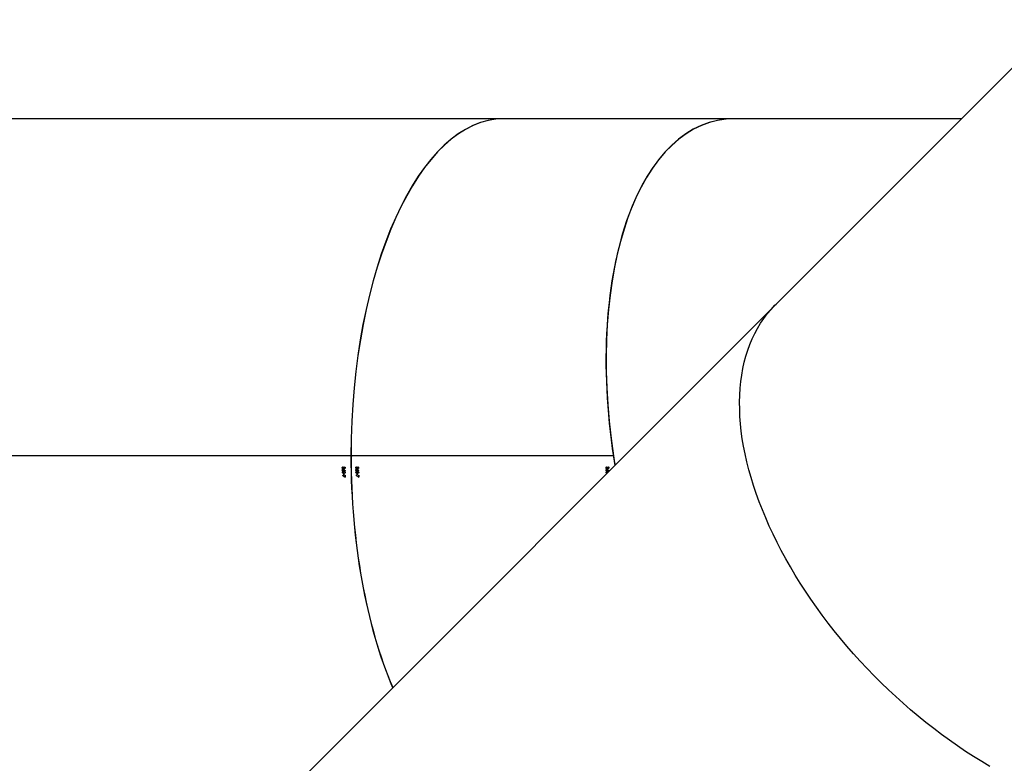
# Model space of a CAD drawing. Units: millimetres. Extents: x -7828 to 351518, y -3372 to 12483.
# Drawn here: x -4164 to -3010, y 6413 to 7285 of the extents above; entities that cross this region are included whole.
import ezdxf

# ---------------------------------------------------------------- set-up
doc = ezdxf.new("R2010")
doc.units = ezdxf.units.MM
doc.layers.add('Toestel 2D', color=7, linetype='Continuous', lineweight=20)

# ---------------------------------------------------------------- blocks, each defined once
blk = doc.blocks.new('3431')
at = {"color": 7, "linetype": 'Continuous', "lineweight": 25}
for p, q in [((2912.59, 704.95), (2980.25, 772.61)), ((2961.54, 725.16), (2961.5, 725.16)), ((2961.54, 725), (2961.51, 725)), ((2961.68, 724.95), (2961.71, 724.95)), ((2961.82, 725.03), (2961.76, 725.03)), ((2963.12, 725.16), (2963.09, 725.16)), ((2963.12, 725), (2963.09, 725)), ((2963.27, 724.95), (2963.3, 724.95)), ((2963.41, 725.03), (2963.35, 725.03)), ((2932.22, 724.13), (2932.19, 724.13)), ((2932.26, 724.2), (2932.21, 724.2)), ((2932.27, 724.06), (2932.21, 724.06)), ((2932.32, 724.38), (2932.27, 724.38)), ((2932.33, 724.19), (2932.29, 724.19)), ((2932.35, 724.11), (2932.32, 724.11)), ((2932.41, 724.22), (2932.34, 724.22)), ((2932.5, 724.67), (2932.38, 724.67)), ((2932.5, 724.41), (2932.39, 724.41)), ((2932.42, 724.01), (2932.42, 724.04)), ((2932.51, 724.13), (2932.48, 724.13)), ((2961.55, 724.13), (2961.52, 724.13)), ((2961.6, 724.2), (2961.54, 724.2)), ((2961.6, 724.05), (2961.55, 724.05)), ((2961.66, 724.37), (2961.61, 724.37)), ((2961.66, 724.19), (2961.62, 724.19)), ((2961.68, 724.11), (2961.65, 724.11)), ((2961.74, 724.22), (2961.68, 724.22)), ((2961.72, 724.82), (2961.69, 724.82)), ((2961.83, 724.66), (2961.71, 724.66)), ((2961.84, 724.4), (2961.72, 724.4)), ((2961.84, 724.13), (2961.81, 724.13)), ((2963.13, 724.13), (2963.1, 724.13)), ((2963.18, 724.2), (2963.12, 724.2)), ((2963.13, 724.2), (2963.13, 724.2)), ((2963.18, 724.05), (2963.13, 724.05)), ((2963.24, 724.37), (2963.19, 724.37)), ((2963.24, 724.19), (2963.2, 724.19)), ((2963.27, 724.11), (2963.23, 724.11)), ((2963.33, 724.21), (2963.26, 724.21)), ((2963.3, 724.82), (2963.27, 724.82)), ((2963.42, 724.66), (2963.31, 724.66)), ((2963.43, 724.4), (2963.32, 724.4)), ((2963.43, 724.13), (2963.4, 724.13)), ((2931.63, 722.74), (2962.4, 722.73)), ((2931.64, 722.72), (2962.4, 722.71)), ((2931.66, 722.74), (2962.28, 722.73)), ((2931.67, 722.72), (2962.28, 722.71)), ((2962.4, 722.73), (2962.28, 722.73)), ((2962.28, 722.73), (3036.26, 722.72)), ((2962.28, 722.71), (2962.4, 722.71)), ((2962.28, 722.71), (3036.26, 722.7)), ((2962.4, 722.73), (3036.36, 722.72)), ((2962.4, 722.71), (3036.36, 722.7)), ((2879.26, 671.62), (2912.59, 704.95)), ((2890.87, 683.23), (2917.43, 683.23)), ((2917.44, 683.23), (2944.5, 683.23)), ((2944.5, 683.23), (3019.31, 683.22))]:
    blk.add_line(p, q, dxfattribs=at)
at = {"color": 7, "linetype": 'Continuous', "lineweight": 25, "flags": 128}
for points in [[(2887.53, 759.12), (2888.48, 758.55), (2889.43, 757.96), (2890.37, 757.35), (2891.32, 756.72), (2892.25, 756.06), (2893.18, 755.39), (2894.1, 754.69), (2895.01, 753.98), (2895.92, 753.24), (2896.81, 752.49), (2897.69, 751.72), (2898.56, 750.94), (2899.42, 750.13), (2900.27, 749.32), (2901.1, 748.49), (2901.91, 747.64), (2902.72, 746.78), (2903.5, 745.91), (2904.27, 745.03), (2905.02, 744.14), (2905.76, 743.23), (2906.47, 742.32), (2907.17, 741.4), (2907.84, 740.47), (2908.5, 739.54), (2909.13, 738.59), (2909.74, 737.65), (2910.33, 736.7), (2910.9, 735.75), (2911.44, 734.79), (2911.97, 733.83), (2912.46, 732.87), (2912.93, 731.91), (2913.38, 730.96), (2913.8, 730), (2914.19, 729.05), (2914.56, 728.1), (2914.91, 727.15), (2915.22, 726.21), (2915.51, 725.28), (2915.77, 724.35), (2916, 723.43), (2916.21, 722.51), (2916.39, 721.61), (2916.54, 720.72), (2916.66, 719.84), (2916.75, 718.97), (2916.82, 718.11), (2916.85, 717.26), (2916.86, 716.43), (2916.84, 715.61), (2916.79, 714.81), (2916.71, 714.03), (2916.61, 713.26), (2916.47, 712.51), (2916.31, 711.77), (2916.12, 711.06), (2915.9, 710.36), (2915.65, 709.69), (2915.38, 709.03), (2915.08, 708.4), (2914.75, 707.79), (2914.39, 707.2), (2914.01, 706.63), (2913.61, 706.09), (2913.17, 705.57), (2912.71, 705.07), (2912.59, 704.95)], [(2887.53, 759.12), (2888.48, 758.55), (2889.43, 757.96), (2890.37, 757.35), (2891.32, 756.72), (2892.25, 756.06), (2893.18, 755.39), (2894.1, 754.69), (2895.01, 753.98), (2895.92, 753.24), (2896.81, 752.49), (2897.69, 751.72), (2898.56, 750.94), (2899.42, 750.13), (2900.27, 749.32), (2901.1, 748.49), (2901.91, 747.64), (2902.72, 746.78), (2903.5, 745.91), (2904.27, 745.03), (2905.02, 744.14), (2905.76, 743.23), (2906.47, 742.32), (2907.17, 741.4), (2907.84, 740.47), (2908.5, 739.54), (2909.13, 738.59), (2909.74, 737.65), (2910.33, 736.7), (2910.9, 735.75), (2911.44, 734.79), (2911.97, 733.83), (2912.46, 732.87), (2912.93, 731.91), (2913.38, 730.96), (2913.8, 730), (2914.19, 729.05), (2914.56, 728.1), (2914.91, 727.15), (2915.22, 726.21), (2915.51, 725.28), (2915.77, 724.35), (2916, 723.43), (2916.21, 722.51), (2916.39, 721.61), (2916.54, 720.72), (2916.66, 719.84), (2916.75, 718.97), (2916.82, 718.11), (2916.85, 717.26), (2916.86, 716.43), (2916.84, 715.61), (2916.79, 714.81), (2916.71, 714.03), (2916.61, 713.26), (2916.47, 712.51), (2916.31, 711.77), (2916.12, 711.06), (2915.9, 710.36), (2915.65, 709.69), (2915.38, 709.03), (2915.08, 708.4), (2914.75, 707.79), (2914.39, 707.2), (2914.01, 706.63), (2913.61, 706.09), (2913.17, 705.57), (2912.71, 705.07), (2912.59, 704.95)], [(2932.27, 724.06), (2932.27, 724.05), (2932.27, 724.05), (2932.27, 724.05), (2932.27, 724.04), (2932.27, 724.04), (2932.27, 724.03), (2932.27, 724.03), (2932.27, 724.03)], [(2961.6, 724.05), (2961.6, 724.05), (2961.6, 724.05), (2961.6, 724.04), (2961.6, 724.04), (2961.6, 724.03), (2961.6, 724.03), (2961.6, 724.03), (2961.6, 724.02)], [(2963.18, 724.05), (2963.18, 724.05), (2963.18, 724.05), (2963.18, 724.04), (2963.18, 724.04), (2963.18, 724.03), (2963.18, 724.03), (2963.18, 724.03), (2963.18, 724.02)], [(2963.34, 724.01), (2963.34, 724.01), (2963.34, 724.02), (2963.34, 724.02), (2963.34, 724.02), (2963.34, 724.03), (2963.34, 724.03), (2963.34, 724.04), (2963.34, 724.04)]]:
    blk.add_lwpolyline(points, dxfattribs=at)
at = {"color": 7, "linetype": 'Continuous', "lineweight": 25}
for centre, radius, start, end in [((2879.38, 722.77), 82.16, 1.5579, 1.7081), ((2878.31, 722.73), 83.26, 1.5592, 1.6709), ((2888.81, 723), 72.9, 1.425, 1.5309), ((2866.87, 722.44), 94.88, 1.4374, 1.5187), ((2871.53, 722.73), 91.59, 1.4197, 1.5545), ((2877.24, 722.88), 85.91, 1.4159, 1.5241), ((2868.21, 722.65), 95.08, 1.3055, 1.3867), ((2868.12, 722.65), 95.21, 1.3057, 1.3867), ((2948.06, 723.81), 13.69, 0.8203, 0.9517)]:
    blk.add_arc(centre, radius, start, end, dxfattribs=at)
for centre, major_axis, ratio, start_param, end_param in [((2944.51, 722.73), (0.01, 39.5), 0.452907, 4.712642, 5.469916), ((2944.53, 722.73), (0.01, 39.5), 0.452907, 4.712642, 5.470494), ((2947.11, 722.73), (70.26, -38.68), 0.114882, 1.423438, 1.428104), ((2947.05, 722.73), (70.25, -38.68), 0.114924, 1.422723, 1.426729), ((2942.03, 722.73), (22.68, 38.6), 0.3687, 4.98341, 4.984098), ((2950.45, 722.73), (71.47, -38.83), 0.101798, 1.444004, 1.44867), ((2950.39, 722.73), (71.45, -38.83), 0.101835, 1.443291, 1.447298), ((2945.25, 722.73), (22.51, 38.77), 0.335088, 4.962262, 4.96295), ((2911.48, 722.73), (-7.93, 39.3), 0.495936, 3.041797, 4.640955), ((2911.48, 722.73), (-7.93, 39.31), 0.495113, 4.612988, 4.640384), ((2912.3, 722.73), (31, 38.36), 0.303817, 4.996589, 4.997202), ((2915.8, 722.73), (56.04, -38.48), 0.159934, 1.382686, 1.385333), ((2915.85, 722.73), (56.05, -38.48), 0.159891, 1.383619, 1.385963), ((2941.63, 722.73), (31, 38.36), 0.303817, 4.996589, 4.997202), ((2945.13, 722.73), (56.04, -38.48), 0.159934, 1.382686, 1.385333), ((2945.18, 722.73), (56.05, -38.48), 0.159891, 1.383619, 1.385963), ((2944.84, 722.73), (31.01, 38.56), 0.274992, 4.973431, 4.974044), ((2948.43, 722.73), (56.81, -38.67), 0.142615, 1.405008, 1.407655), ((2948.48, 722.73), (56.82, -38.67), 0.142576, 1.405941, 1.408284), ((2911.48, 722.73), (-7.93, 39.31), 0.495113, 3.041938, 4.612482), ((2944.51, 722.73), (0.01, 39.5), 0.452907, 3.141593, 4.712136), ((2944.53, 722.73), (0.01, 39.5), 0.452907, 3.141593, 4.712136)]:
    blk.add_ellipse(centre, major_axis=major_axis, ratio=ratio, start_param=start_param, end_param=end_param, dxfattribs=at)
for points, knots in [([(2932.19, 724.13), (2932.19, 724.14), (2932.19, 724.17), (2932.21, 724.21), (2932.23, 724.23), (2932.25, 724.23), (2932.26, 724.23), (2932.26, 724.23)], [0, 0, 0, 0, 0.267386, 0.536721, 0.766714, 0.971079, 1, 1, 1, 1]), ([(2932.27, 724.03), (2932.25, 724.03), (2932.23, 724.04), (2932.2, 724.07), (2932.19, 724.1), (2932.19, 724.12), (2932.19, 724.13)], [0, 0, 0, 0, 0.344762, 0.573044, 0.801666, 1, 1, 1, 1]), ([(2932.34, 724.55), (2932.31, 724.55), (2932.27, 724.55), (2932.23, 724.57), (2932.22, 724.58)], [0, 0, 0, 0, 0.749285, 1, 1, 1, 1]), ([(2932.26, 724.2), (2932.26, 724.2), (2932.25, 724.2), (2932.24, 724.19), (2932.23, 724.18), (2932.22, 724.15), (2932.22, 724.14), (2932.22, 724.13)], [0, 0, 0, 0, 0.160268, 0.321281, 0.533521, 0.753591, 1, 1, 1, 1]), ([(2932.22, 724.13), (2932.22, 724.12), (2932.22, 724.1), (2932.23, 724.08), (2932.25, 724.07), (2932.26, 724.06), (2932.27, 724.06)], [0, 0, 0, 0, 0.334586, 0.559879, 0.848813, 1, 1, 1, 1]), ([(2932.26, 724.23), (2932.27, 724.23), (2932.29, 724.23), (2932.31, 724.21), (2932.32, 724.2), (2932.33, 724.19)], [0, 0, 0, 0, 0.345404, 0.694083, 1, 1, 1, 1]), ([(2932.32, 724.11), (2932.32, 724.12), (2932.31, 724.14), (2932.3, 724.17), (2932.29, 724.19), (2932.28, 724.2), (2932.27, 724.2), (2932.26, 724.2)], [0, 0, 0, 0, 0.253441, 0.591779, 0.73393, 0.876887, 1, 1, 1, 1]), ([(2932.38, 724.67), (2932.38, 724.66), (2932.38, 724.63), (2932.36, 724.6), (2932.34, 724.58), (2932.31, 724.56), (2932.29, 724.56), (2932.29, 724.56)], [0, 0, 0, 0, 0.209937, 0.421008, 0.622007, 0.925907, 1, 1, 1, 1]), ([(2932.32, 724.41), (2932.32, 724.42), (2932.32, 724.45), (2932.34, 724.48), (2932.36, 724.5), (2932.39, 724.51), (2932.4, 724.52), (2932.41, 724.52)], [0, 0, 0, 0, 0.229662, 0.461169, 0.671425, 0.888011, 1, 1, 1, 1]), ([(2932.32, 724.38), (2932.32, 724.38), (2932.32, 724.38), (2932.32, 724.4), (2932.32, 724.41), (2932.32, 724.41)], [0, 0, 0, 0, 0.250249, 0.500155, 1, 1, 1, 1]), ([(2932.41, 724.3), (2932.4, 724.3), (2932.39, 724.3), (2932.36, 724.32), (2932.33, 724.33), (2932.32, 724.34)], [0, 0, 0, 0, 0.245973, 0.538286, 1, 1, 1, 1]), ([(2932.33, 724.19), (2932.33, 724.2), (2932.33, 724.2), (2932.34, 724.22), (2932.35, 724.22), (2932.35, 724.23)], [0, 0, 0, 0, 0.251374, 0.502774, 1, 1, 1, 1]), ([(2932.5, 724.67), (2932.5, 724.66), (2932.5, 724.63), (2932.48, 724.6), (2932.45, 724.58), (2932.41, 724.55), (2932.37, 724.55), (2932.34, 724.55)], [0, 0, 0, 0, 0.145198, 0.291182, 0.43021, 0.64039, 1, 1, 1, 1]), ([(2932.35, 724.49), (2932.35, 724.49), (2932.36, 724.48), (2932.37, 724.46), (2932.38, 724.43), (2932.39, 724.41), (2932.39, 724.41)], [0, 0, 0, 0, 0.0616295, 0.41757, 0.7909504, 1, 1, 1, 1]), ([(2932.39, 724.41), (2932.38, 724.39), (2932.38, 724.37), (2932.37, 724.34), (2932.35, 724.33), (2932.35, 724.32)], [0, 0, 0, 0, 0.393104, 0.789057, 1, 1, 1, 1]), ([(2932.35, 724.23), (2932.36, 724.23), (2932.37, 724.24), (2932.39, 724.25), (2932.4, 724.25), (2932.41, 724.25)], [0, 0, 0, 0, 0.251528, 0.743673, 1, 1, 1, 1]), ([(2932.35, 724.23), (2932.35, 724.22), (2932.35, 724.22), (2932.36, 724.22), (2932.36, 724.22)], [0, 0, 0, 0, 0.582419, 1, 1, 1, 1]), ([(2932.41, 724.22), (2932.4, 724.22), (2932.39, 724.22), (2932.37, 724.2), (2932.36, 724.18), (2932.35, 724.15), (2932.35, 724.13), (2932.35, 724.11)], [0, 0, 0, 0, 0.160243, 0.321222, 0.483375, 0.654532, 1, 1, 1, 1]), ([(2932.36, 724.72), (2932.37, 724.71), (2932.38, 724.7), (2932.38, 724.68), (2932.38, 724.67)], [0, 0, 0, 0, 0.538918, 1, 1, 1, 1]), ([(2932.41, 724.52), (2932.42, 724.51), (2932.44, 724.51), (2932.47, 724.49), (2932.49, 724.46), (2932.5, 724.43), (2932.5, 724.41), (2932.5, 724.41)], [0, 0, 0, 0, 0.234114, 0.470575, 0.671382, 0.882052, 1, 1, 1, 1]), ([(2932.5, 724.41), (2932.5, 724.39), (2932.5, 724.37), (2932.48, 724.33), (2932.46, 724.31), (2932.43, 724.3), (2932.42, 724.3), (2932.41, 724.3)], [0, 0, 0, 0, 0.232481, 0.466668, 0.678254, 0.884726, 1, 1, 1, 1]), ([(2932.41, 724.25), (2932.42, 724.25), (2932.44, 724.25), (2932.47, 724.22), (2932.5, 724.19), (2932.51, 724.16), (2932.51, 724.14), (2932.51, 724.13)], [0, 0, 0, 0, 0.216931, 0.434718, 0.647699, 0.849355, 1, 1, 1, 1]), ([(2932.48, 724.13), (2932.48, 724.14), (2932.47, 724.17), (2932.46, 724.19), (2932.44, 724.21), (2932.43, 724.22), (2932.41, 724.22), (2932.41, 724.22)], [0, 0, 0, 0, 0.298771, 0.511249, 0.723582, 0.89185, 1, 1, 1, 1]), ([(2932.42, 724.78), (2932.43, 724.77), (2932.45, 724.76), (2932.48, 724.73), (2932.5, 724.7), (2932.5, 724.68), (2932.5, 724.67)], [0, 0, 0, 0, 0.269836, 0.558696, 0.822424, 1, 1, 1, 1]), ([(2932.51, 724.13), (2932.51, 724.11), (2932.51, 724.09), (2932.49, 724.05), (2932.46, 724.03), (2932.44, 724.02), (2932.42, 724.01), (2932.42, 724.01)], [0, 0, 0, 0, 0.258469, 0.466449, 0.674472, 0.946195, 1, 1, 1, 1]), ([(2932.42, 724.04), (2932.42, 724.05), (2932.43, 724.05), (2932.45, 724.06), (2932.46, 724.07), (2932.46, 724.07)], [0, 0, 0, 0, 0.251347, 0.503384, 1, 1, 1, 1]), ([(2932.46, 724.07), (2932.46, 724.08), (2932.47, 724.09), (2932.48, 724.11), (2932.48, 724.12), (2932.48, 724.13)], [0, 0, 0, 0, 0.251501, 0.676184, 1, 1, 1, 1]), ([(2961.51, 724.66), (2961.51, 724.68), (2961.51, 724.7), (2961.53, 724.73), (2961.56, 724.76), (2961.6, 724.78), (2961.64, 724.78), (2961.67, 724.79)], [0, 0, 0, 0, 0.149692, 0.300111, 0.441133, 0.661143, 1, 1, 1, 1]), ([(2961.67, 724.55), (2961.64, 724.55), (2961.6, 724.55), (2961.55, 724.58), (2961.52, 724.61), (2961.51, 724.64), (2961.51, 724.66), (2961.51, 724.66)], [0, 0, 0, 0, 0.421556, 0.607938, 0.756631, 0.905455, 1, 1, 1, 1]), ([(2961.52, 724.13), (2961.52, 724.14), (2961.52, 724.17), (2961.54, 724.2), (2961.57, 724.22), (2961.59, 724.23), (2961.6, 724.23), (2961.6, 724.23)], [0, 0, 0, 0, 0.267406, 0.536743, 0.766637, 0.971084, 1, 1, 1, 1]), ([(2961.6, 724.02), (2961.59, 724.03), (2961.56, 724.04), (2961.54, 724.07), (2961.52, 724.1), (2961.52, 724.12), (2961.52, 724.13)], [0, 0, 0, 0, 0.34481, 0.57293, 0.801522, 1, 1, 1, 1]), ([(2961.6, 724.2), (2961.59, 724.2), (2961.58, 724.2), (2961.57, 724.19), (2961.56, 724.17), (2961.55, 724.15), (2961.55, 724.13), (2961.55, 724.13)], [0, 0, 0, 0, 0.160233, 0.321456, 0.533696, 0.753817, 1, 1, 1, 1]), ([(2961.55, 724.13), (2961.55, 724.12), (2961.55, 724.1), (2961.57, 724.07), (2961.58, 724.06), (2961.6, 724.06), (2961.6, 724.05)], [0, 0, 0, 0, 0.334611, 0.55992, 0.848853, 1, 1, 1, 1]), ([(2961.6, 724.78), (2961.61, 724.78), (2961.64, 724.78), (2961.67, 724.76), (2961.7, 724.73), (2961.71, 724.7), (2961.71, 724.67), (2961.71, 724.66)], [0, 0, 0, 0, 0.171779, 0.405191, 0.640445, 0.855242, 1, 1, 1, 1]), ([(2961.6, 724.23), (2961.61, 724.23), (2961.62, 724.23), (2961.65, 724.21), (2961.66, 724.19), (2961.66, 724.19)], [0, 0, 0, 0, 0.345296, 0.69409, 1, 1, 1, 1]), ([(2961.65, 724.11), (2961.65, 724.12), (2961.65, 724.14), (2961.64, 724.17), (2961.62, 724.19), (2961.61, 724.2), (2961.6, 724.2), (2961.6, 724.2)], [0, 0, 0, 0, 0.253442, 0.591792, 0.733972, 0.876911, 1, 1, 1, 1]), ([(2961.71, 724.66), (2961.71, 724.65), (2961.71, 724.63), (2961.7, 724.6), (2961.67, 724.57), (2961.64, 724.56), (2961.62, 724.56), (2961.62, 724.55)], [0, 0, 0, 0, 0.209947, 0.421045, 0.621991, 0.925931, 1, 1, 1, 1]), ([(2961.65, 724.41), (2961.65, 724.42), (2961.65, 724.45), (2961.67, 724.48), (2961.7, 724.5), (2961.72, 724.51), (2961.74, 724.51), (2961.74, 724.51)], [0, 0, 0, 0, 0.229648, 0.461266, 0.671521, 0.888094, 1, 1, 1, 1]), ([(2961.66, 724.37), (2961.66, 724.37), (2961.65, 724.38), (2961.65, 724.39), (2961.65, 724.4), (2961.65, 724.41)], [0, 0, 0, 0, 0.250413, 0.500483, 1, 1, 1, 1]), ([(2961.75, 724.3), (2961.74, 724.3), (2961.72, 724.3), (2961.69, 724.31), (2961.67, 724.33), (2961.66, 724.34)], [0, 0, 0, 0, 0.2459529, 0.5383086, 1, 1, 1, 1]), ([(2961.66, 724.19), (2961.66, 724.19), (2961.67, 724.2), (2961.67, 724.21), (2961.68, 724.22), (2961.69, 724.23)], [0, 0, 0, 0, 0.251074, 0.50297, 1, 1, 1, 1]), ([(2961.67, 724.79), (2961.7, 724.78), (2961.74, 724.78), (2961.79, 724.76), (2961.81, 724.73), (2961.83, 724.7), (2961.83, 724.67), (2961.83, 724.66)], [0, 0, 0, 0, 0.3811902, 0.5555379, 0.7313389, 0.8918373, 1, 1, 1, 1]), ([(2961.83, 724.66), (2961.83, 724.65), (2961.83, 724.63), (2961.81, 724.6), (2961.79, 724.57), (2961.74, 724.55), (2961.7, 724.55), (2961.67, 724.55)], [0, 0, 0, 0, 0.145207, 0.2912, 0.430182, 0.640402, 1, 1, 1, 1]), ([(2961.68, 724.49), (2961.69, 724.49), (2961.7, 724.48), (2961.71, 724.46), (2961.72, 724.43), (2961.72, 724.41), (2961.72, 724.4)], [0, 0, 0, 0, 0.061769, 0.41752, 0.790929, 1, 1, 1, 1]), ([(2961.72, 724.4), (2961.72, 724.39), (2961.72, 724.36), (2961.7, 724.33), (2961.69, 724.32), (2961.68, 724.32)], [0, 0, 0, 0, 0.39302, 0.788931, 1, 1, 1, 1]), ([(2961.74, 724.22), (2961.74, 724.21), (2961.72, 724.21), (2961.71, 724.2), (2961.69, 724.18), (2961.68, 724.15), (2961.68, 724.12), (2961.68, 724.11)], [0, 0, 0, 0, 0.160247, 0.321235, 0.483408, 0.654548, 1, 1, 1, 1]), ([(2961.68, 724.22), (2961.69, 724.22), (2961.69, 724.22), (2961.69, 724.22), (2961.69, 724.22)], [0, 0, 0, 0, 0.581298, 1, 1, 1, 1]), ([(2961.69, 724.23), (2961.69, 724.23), (2961.7, 724.24), (2961.72, 724.25), (2961.74, 724.25), (2961.74, 724.25)], [0, 0, 0, 0, 0.251586, 0.74369, 1, 1, 1, 1]), ([(2961.74, 724.51), (2961.75, 724.51), (2961.78, 724.51), (2961.81, 724.49), (2961.83, 724.46), (2961.84, 724.43), (2961.84, 724.41), (2961.84, 724.4)], [0, 0, 0, 0, 0.234162, 0.470652, 0.671368, 0.882044, 1, 1, 1, 1]), ([(2961.74, 724.25), (2961.75, 724.25), (2961.78, 724.24), (2961.81, 724.22), (2961.83, 724.19), (2961.84, 724.16), (2961.84, 724.13), (2961.84, 724.13)], [0, 0, 0, 0, 0.216967, 0.434733, 0.647714, 0.849363, 1, 1, 1, 1]), ([(2961.81, 724.13), (2961.81, 724.14), (2961.81, 724.16), (2961.79, 724.19), (2961.78, 724.21), (2961.76, 724.21), (2961.75, 724.21), (2961.74, 724.22)], [0, 0, 0, 0, 0.298597, 0.511255, 0.723596, 0.891909, 1, 1, 1, 1]), ([(2961.84, 724.4), (2961.84, 724.39), (2961.84, 724.36), (2961.82, 724.33), (2961.79, 724.31), (2961.77, 724.3), (2961.75, 724.3), (2961.75, 724.3)], [0, 0, 0, 0, 0.232472, 0.466629, 0.678267, 0.88472, 1, 1, 1, 1]), ([(2961.84, 724.13), (2961.84, 724.11), (2961.84, 724.08), (2961.82, 724.05), (2961.8, 724.02), (2961.77, 724.01), (2961.76, 724.01), (2961.75, 724.01)], [0, 0, 0, 0, 0.2584815, 0.4664329, 0.6744984, 0.9462264, 1, 1, 1, 1]), ([(2961.75, 724.04), (2961.76, 724.04), (2961.77, 724.04), (2961.78, 724.05), (2961.79, 724.06), (2961.8, 724.07)], [0, 0, 0, 0, 0.251558, 0.503411, 1, 1, 1, 1]), ([(2961.8, 724.07), (2961.8, 724.07), (2961.81, 724.08), (2961.81, 724.1), (2961.81, 724.12), (2961.81, 724.13)], [0, 0, 0, 0, 0.251742, 0.676268, 1, 1, 1, 1]), ([(2963.09, 724.66), (2963.09, 724.68), (2963.09, 724.7), (2963.11, 724.73), (2963.14, 724.76), (2963.19, 724.78), (2963.23, 724.78), (2963.25, 724.78)], [0, 0, 0, 0, 0.149695, 0.300128, 0.441174, 0.661154, 1, 1, 1, 1]), ([(2963.26, 724.55), (2963.23, 724.55), (2963.18, 724.55), (2963.13, 724.58), (2963.1, 724.61), (2963.09, 724.64), (2963.09, 724.66), (2963.09, 724.66)], [0, 0, 0, 0, 0.421552, 0.607888, 0.756624, 0.905449, 1, 1, 1, 1]), ([(2963.1, 724.13), (2963.1, 724.14), (2963.1, 724.17), (2963.12, 724.2), (2963.15, 724.22), (2963.17, 724.23), (2963.18, 724.23), (2963.18, 724.23)], [0, 0, 0, 0, 0.267408, 0.536776, 0.766685, 0.97109, 1, 1, 1, 1]), ([(2963.18, 724.02), (2963.17, 724.03), (2963.14, 724.04), (2963.11, 724.07), (2963.1, 724.1), (2963.1, 724.12), (2963.1, 724.13)], [0, 0, 0, 0, 0.3448228, 0.573071, 0.8016608, 1, 1, 1, 1]), ([(2963.18, 724.2), (2963.17, 724.2), (2963.17, 724.2), (2963.15, 724.19), (2963.14, 724.17), (2963.13, 724.15), (2963.13, 724.13), (2963.13, 724.13)], [0, 0, 0, 0, 0.160254, 0.321416, 0.533678, 0.753586, 1, 1, 1, 1]), ([(2963.13, 724.13), (2963.13, 724.12), (2963.13, 724.1), (2963.15, 724.07), (2963.17, 724.06), (2963.18, 724.06), (2963.18, 724.05)], [0, 0, 0, 0, 0.3346011, 0.5598479, 0.8489236, 1, 1, 1, 1]), ([(2963.18, 724.23), (2963.19, 724.23), (2963.21, 724.23), (2963.23, 724.21), (2963.24, 724.19), (2963.24, 724.19)], [0, 0, 0, 0, 0.3453252, 0.6939441, 1, 1, 1, 1]), ([(2963.23, 724.11), (2963.23, 724.12), (2963.23, 724.14), (2963.22, 724.17), (2963.21, 724.19), (2963.19, 724.2), (2963.18, 724.2), (2963.18, 724.2)], [0, 0, 0, 0, 0.253457, 0.591787, 0.733941, 0.876908, 1, 1, 1, 1]), ([(2963.19, 724.78), (2963.21, 724.78), (2963.23, 724.78), (2963.27, 724.76), (2963.29, 724.73), (2963.31, 724.69), (2963.31, 724.67), (2963.31, 724.66)], [0, 0, 0, 0, 0.201585, 0.426578, 0.653374, 0.860561, 1, 1, 1, 1]), ([(2963.31, 724.66), (2963.31, 724.65), (2963.31, 724.63), (2963.29, 724.6), (2963.27, 724.57), (2963.24, 724.56), (2963.22, 724.55), (2963.21, 724.55)], [0, 0, 0, 0, 0.200108, 0.401314, 0.592866, 0.882527, 1, 1, 1, 1]), ([(2963.24, 724.41), (2963.24, 724.42), (2963.24, 724.45), (2963.26, 724.48), (2963.28, 724.5), (2963.31, 724.51), (2963.32, 724.51), (2963.33, 724.51)], [0, 0, 0, 0, 0.229691, 0.461248, 0.671466, 0.888066, 1, 1, 1, 1]), ([(2963.24, 724.37), (2963.24, 724.37), (2963.24, 724.38), (2963.24, 724.39), (2963.24, 724.4), (2963.24, 724.41)], [0, 0, 0, 0, 0.249748, 0.49983, 1, 1, 1, 1]), ([(2963.33, 724.3), (2963.32, 724.3), (2963.31, 724.3), (2963.27, 724.31), (2963.25, 724.33), (2963.24, 724.33)], [0, 0, 0, 0, 0.246039, 0.538303, 1, 1, 1, 1]), ([(2963.24, 724.19), (2963.25, 724.19), (2963.25, 724.2), (2963.26, 724.21), (2963.27, 724.22), (2963.27, 724.23)], [0, 0, 0, 0, 0.251384, 0.503173, 1, 1, 1, 1]), ([(2963.25, 724.78), (2963.28, 724.78), (2963.32, 724.78), (2963.37, 724.76), (2963.4, 724.73), (2963.42, 724.69), (2963.42, 724.67), (2963.42, 724.66)], [0, 0, 0, 0, 0.381201, 0.555582, 0.731346, 0.891926, 1, 1, 1, 1]), ([(2963.42, 724.66), (2963.42, 724.65), (2963.42, 724.63), (2963.4, 724.6), (2963.38, 724.57), (2963.33, 724.55), (2963.28, 724.55), (2963.26, 724.55)], [0, 0, 0, 0, 0.145212, 0.291217, 0.430183, 0.640397, 1, 1, 1, 1]), ([(2963.27, 724.49), (2963.28, 724.49), (2963.29, 724.48), (2963.31, 724.46), (2963.32, 724.43), (2963.32, 724.41), (2963.32, 724.4)], [0, 0, 0, 0, 0.149764, 0.472146, 0.810525, 1, 1, 1, 1]), ([(2963.32, 724.4), (2963.32, 724.39), (2963.32, 724.36), (2963.3, 724.33), (2963.28, 724.32), (2963.27, 724.31)], [0, 0, 0, 0, 0.363757, 0.729794, 1, 1, 1, 1]), ([(2963.27, 724.23), (2963.28, 724.23), (2963.29, 724.24), (2963.31, 724.25), (2963.32, 724.25), (2963.33, 724.25)], [0, 0, 0, 0, 0.251528, 0.743655, 1, 1, 1, 1]), ([(2963.27, 724.23), (2963.28, 724.22), (2963.28, 724.22), (2963.29, 724.22), (2963.29, 724.21)], [0, 0, 0, 0, 0.7928739, 1, 1, 1, 1]), ([(2963.33, 724.21), (2963.32, 724.21), (2963.31, 724.21), (2963.29, 724.2), (2963.28, 724.18), (2963.27, 724.15), (2963.27, 724.12), (2963.27, 724.11)], [0, 0, 0, 0, 0.160256, 0.32125, 0.483448, 0.654482, 1, 1, 1, 1]), ([(2963.33, 724.51), (2963.34, 724.51), (2963.36, 724.51), (2963.39, 724.49), (2963.41, 724.46), (2963.42, 724.43), (2963.43, 724.41), (2963.43, 724.4)], [0, 0, 0, 0, 0.234143, 0.470674, 0.6713799, 0.8820414, 1, 1, 1, 1]), ([(2963.43, 724.4), (2963.43, 724.39), (2963.42, 724.36), (2963.41, 724.33), (2963.38, 724.31), (2963.35, 724.3), (2963.34, 724.3), (2963.33, 724.3)], [0, 0, 0, 0, 0.232484, 0.466668, 0.678272, 0.884748, 1, 1, 1, 1]), ([(2963.33, 724.25), (2963.34, 724.24), (2963.36, 724.24), (2963.39, 724.22), (2963.42, 724.19), (2963.43, 724.16), (2963.43, 724.13), (2963.43, 724.13)], [0, 0, 0, 0, 0.216956, 0.434713, 0.647741, 0.849366, 1, 1, 1, 1]), ([(2963.4, 724.13), (2963.4, 724.14), (2963.4, 724.16), (2963.38, 724.19), (2963.36, 724.21), (2963.35, 724.21), (2963.33, 724.21), (2963.33, 724.21)], [0, 0, 0, 0, 0.298735, 0.511359, 0.723606, 0.891897, 1, 1, 1, 1]), ([(2963.43, 724.13), (2963.43, 724.11), (2963.43, 724.08), (2963.41, 724.05), (2963.38, 724.02), (2963.36, 724.01), (2963.34, 724.01), (2963.34, 724.01)], [0, 0, 0, 0, 0.258488, 0.466473, 0.674461, 0.946226, 1, 1, 1, 1]), ([(2963.34, 724.04), (2963.34, 724.04), (2963.35, 724.04), (2963.37, 724.05), (2963.38, 724.06), (2963.38, 724.07)], [0, 0, 0, 0, 0.251442, 0.503368, 1, 1, 1, 1]), ([(2963.38, 724.07), (2963.38, 724.07), (2963.39, 724.08), (2963.4, 724.1), (2963.4, 724.12), (2963.4, 724.13)], [0, 0, 0, 0, 0.251822, 0.676168, 1, 1, 1, 1])]:
    blk.add_open_spline(points, degree=3, knots=knots, dxfattribs=at)
blk = doc.blocks.new('VPL-16-3431-GM')
at = {"layer": 'Toestel 2D', "xscale": 10, "yscale": 10, "zscale": 10, "rotation": 180}
blk.add_blockref('3431', (25848.2, 14000.8), dxfattribs=at)

msp = doc.modelspace()

# ---------------------------------------------------------------- block references
msp.add_blockref('VPL-16-3431-GM', (0, 0))

doc.saveas('drawing.dxf')
